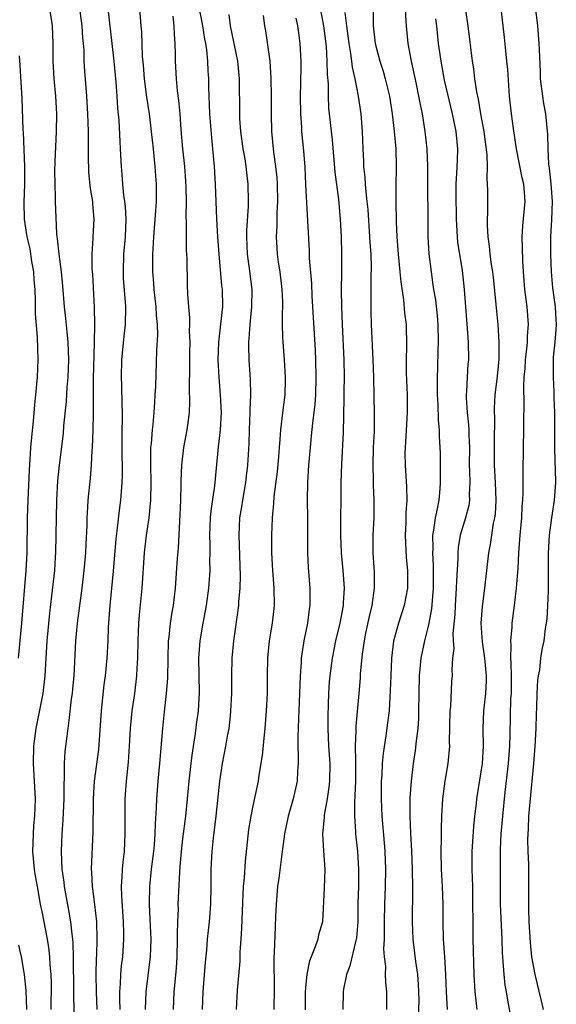
# Model space of a CAD drawing. Units: inches. Extents: x 2580000 to 2583000, y 1542000 to 1545000.
# Drawn here: x 2580062 to 2580124, y 1544558 to 1544670 of the extents above; entities that cross this region are included whole.
import ezdxf

# ---------------------------------------------------------------- set-up
doc = ezdxf.new("R2010")
doc.units = ezdxf.units.IN
doc.header["$MEASUREMENT"] = 0
doc.layers.add('LD25801542_2ft', color=43, linetype='Continuous')

msp = doc.modelspace()

# ---------------------------------------------------------------- linework, layer by layer
at = {"layer": 'LD25801542_2ft'}
for points, elevation in [([(2580082.6, 1544672.6), (2580083.28, 1544669), (2580083.5, 1544667.5), (2580083.6, 1544667), (2580083.71, 1544666.29), (2580083.83, 1544665), (2580083.88, 1544663.88), (2580083.94, 1544663), (2580083.95, 1544662.05), (2580084.07, 1544659), (2580084.28, 1544656.28), (2580084.41, 1544655), (2580084.6, 1544653), (2580084.72, 1544651), (2580084.88, 1544647), (2580084.99, 1544644.99), (2580085.14, 1544643), (2580085.45, 1544639.45), (2580085.51, 1544639), (2580085.53, 1544637), (2580085.37, 1544635.37), (2580085.1, 1544633), (2580085.01, 1544631), (2580085.11, 1544629), (2580085.29, 1544627), (2580085.39, 1544625), (2580085.28, 1544623), (2580085.06, 1544621.06), (2580084.65, 1544616.65), (2580084.2, 1544613.8), (2580084.14, 1544613), (2580084.06, 1544611), (2580084.1, 1544609.9), (2580084.1, 1544609), (2580084.08, 1544608.08), (2580084.09, 1544607), (2580083.95, 1544605), (2580083.67, 1544603), (2580083.3, 1544601), (2580082.95, 1544599), (2580082.82, 1544597), (2580082.9, 1544593.1), (2580082.78, 1544591), (2580082.56, 1544589.44), (2580082.44, 1544588.44), (2580082.04, 1544585.96), (2580081.92, 1544585), (2580081.69, 1544583), (2580081.53, 1544581), (2580081.34, 1544579), (2580081, 1544576.42), (2580080.83, 1544575), (2580080.7, 1544573.3), (2580080.63, 1544572.63), (2580080.47, 1544569), (2580080.48, 1544568.48), (2580080.41, 1544567), (2580080.37, 1544565.63), (2580080.39, 1544565), (2580080.34, 1544563), (2580080.27, 1544561.73), (2580080.1, 1544560.1), (2580080.01, 1544559), (2580079.92, 1544557)], 7322), ([(2580066.03, 1544557), (2580066.04, 1544560.04), (2580066.01, 1544561), (2580065.91, 1544562.09), (2580065.88, 1544563), (2580065.8, 1544563.8), (2580065.61, 1544565), (2580065, 1544568.15), (2580064.81, 1544569), (2580064.45, 1544571), (2580064.24, 1544572.24), (2580064.13, 1544573), (2580063.95, 1544575), (2580063.99, 1544577), (2580064.05, 1544577.95), (2580064.15, 1544579), (2580064.22, 1544581), (2580064.13, 1544583), (2580064.01, 1544585), (2580064.04, 1544587), (2580064.31, 1544589), (2580065.1, 1544593), (2580065.34, 1544595), (2580065.57, 1544599), (2580065.87, 1544602.13), (2580066.11, 1544604.11), (2580066.42, 1544607), (2580066.52, 1544608.52), (2580066.55, 1544609), (2580066.6, 1544611), (2580066.66, 1544615), (2580066.79, 1544617.21), (2580066.97, 1544619), (2580067.41, 1544622.59), (2580067.47, 1544623.47), (2580067.76, 1544626.24), (2580067.86, 1544627.86), (2580067.97, 1544629), (2580068.04, 1544631), (2580068.01, 1544632.01), (2580067.96, 1544633), (2580067.83, 1544634.17), (2580067.7, 1544635.7), (2580067.55, 1544637), (2580067.36, 1544639.36), (2580067.18, 1544641), (2580066.92, 1544643), (2580066.75, 1544644.75), (2580066.7, 1544645), (2580066.65, 1544645.35), (2580066.53, 1544649), (2580066.53, 1544649.47), (2580066.46, 1544651), (2580066.45, 1544652.45), (2580066.47, 1544653.53), (2580066.63, 1544657), (2580066.67, 1544659), (2580066.55, 1544661), (2580066.35, 1544663), (2580066.24, 1544665), (2580066.25, 1544667), (2580066.17, 1544669), (2580065.85, 1544671)], 7332), ([(2580068.64, 1544556.64), (2580068.61, 1544559), (2580068.57, 1544563), (2580068.54, 1544564.54), (2580068.5, 1544565), (2580068.41, 1544565.59), (2580068.28, 1544567), (2580068.09, 1544568.09), (2580067.54, 1544571), (2580067.5, 1544571.5), (2580067.28, 1544573), (2580067.18, 1544575), (2580067.27, 1544577), (2580067.4, 1544578.6), (2580067.5, 1544581), (2580067.49, 1544582.51), (2580067.55, 1544583.55), (2580067.54, 1544585), (2580067.62, 1544586.38), (2580067.94, 1544589), (2580068.09, 1544589.91), (2580068.35, 1544592.35), (2580068.44, 1544593), (2580068.49, 1544593.51), (2580068.63, 1544595), (2580068.84, 1544599), (2580069.04, 1544601), (2580069.56, 1544605), (2580069.79, 1544607), (2580069.96, 1544609), (2580070.01, 1544610.01), (2580070.11, 1544612.11), (2580070.12, 1544613), (2580070.2, 1544614.2), (2580070.23, 1544615), (2580070.49, 1544617.51), (2580070.61, 1544619), (2580070.69, 1544620.69), (2580070.72, 1544621), (2580070.8, 1544623), (2580070.83, 1544624.83), (2580070.85, 1544625.15), (2580070.83, 1544627), (2580070.83, 1544628.83), (2580070.96, 1544632.96), (2580070.98, 1544635), (2580070.94, 1544636.94), (2580070.75, 1544640.75), (2580070.7, 1544641.3), (2580070.69, 1544643), (2580070.82, 1544644.82), (2580070.82, 1544645), (2580070.92, 1544647), (2580070.76, 1544648.76), (2580070.75, 1544649), (2580070.5, 1544650.5), (2580070.33, 1544652.33), (2580070.27, 1544654.27), (2580070.26, 1544657), (2580070.21, 1544659), (2580070.1, 1544661), (2580069.87, 1544663.87), (2580069.8, 1544665), (2580069.77, 1544666.23), (2580069.71, 1544667), (2580069.64, 1544667.64), (2580069.55, 1544669), (2580069.24, 1544671.24)], 7330), ([(2580072.48, 1544671), (2580072.95, 1544667), (2580073.17, 1544665), (2580073.4, 1544662.6), (2580073.52, 1544661), (2580073.59, 1544659.59), (2580073.73, 1544658.27), (2580073.83, 1544655.83), (2580073.9, 1544655), (2580073.99, 1544653), (2580074.08, 1544652.08), (2580074.14, 1544651), (2580074.26, 1544649.74), (2580074.38, 1544649), (2580074.44, 1544648.44), (2580074.53, 1544647), (2580074.44, 1544645), (2580074.26, 1544643), (2580074.21, 1544641), (2580074.24, 1544640.24), (2580074.45, 1544637.55), (2580074.48, 1544637), (2580074.45, 1544635), (2580074.31, 1544633.69), (2580074.05, 1544631), (2580074.01, 1544629), (2580074.05, 1544628.05), (2580074.08, 1544625.92), (2580074.12, 1544625), (2580074.12, 1544624.12), (2580074.09, 1544623), (2580074.07, 1544621), (2580074.11, 1544617.89), (2580074.09, 1544617), (2580074, 1544616), (2580073.94, 1544615), (2580073.82, 1544614.18), (2580073.51, 1544611.51), (2580073.39, 1544610.61), (2580073.1, 1544606.9), (2580072.71, 1544603), (2580072.53, 1544600.53), (2580072.47, 1544599), (2580072.36, 1544597), (2580072.17, 1544595), (2580072.03, 1544593.97), (2580071.7, 1544591), (2580071.4, 1544586.6), (2580070.92, 1544583), (2580070.79, 1544581), (2580070.76, 1544577.24), (2580070.59, 1544573), (2580070.63, 1544572.62), (2580070.68, 1544571), (2580070.73, 1544570.73), (2580070.95, 1544568.95), (2580071.18, 1544567), (2580071.23, 1544565), (2580071.18, 1544563.18), (2580071.16, 1544562.84), (2580071.12, 1544561), (2580071.13, 1544559), (2580071.23, 1544557)], 7328), ([(2580073.9, 1544557), (2580073.84, 1544558.16), (2580073.83, 1544559), (2580073.92, 1544559.92), (2580073.96, 1544561), (2580074.04, 1544561.96), (2580074.18, 1544563), (2580074.31, 1544565), (2580074.31, 1544565.69), (2580074.27, 1544567), (2580074.06, 1544569.94), (2580074.03, 1544571), (2580074.12, 1544572.12), (2580074.14, 1544573), (2580074.21, 1544573.79), (2580074.36, 1544575), (2580074.47, 1544577), (2580074.45, 1544579), (2580074.44, 1544581), (2580074.61, 1544583), (2580074.85, 1544585.15), (2580074.96, 1544587), (2580075.05, 1544589), (2580075.24, 1544591), (2580075.54, 1544593), (2580075.8, 1544595), (2580075.84, 1544595.84), (2580075.91, 1544597), (2580075.94, 1544599), (2580076.01, 1544601), (2580076.07, 1544601.93), (2580076.39, 1544605), (2580076.65, 1544609), (2580076.9, 1544611), (2580077.2, 1544613), (2580077.39, 1544615), (2580077.41, 1544617), (2580077.37, 1544619), (2580077.39, 1544619.39), (2580077.39, 1544621), (2580077.45, 1544621.45), (2580077.55, 1544623), (2580077.63, 1544623.63), (2580077.76, 1544625), (2580077.82, 1544626.18), (2580077.89, 1544627), (2580077.94, 1544627.94), (2580078.07, 1544632.07), (2580078.17, 1544633.83), (2580078.13, 1544635), (2580078.02, 1544636.02), (2580077.97, 1544637), (2580077.74, 1544639), (2580077.71, 1544639.71), (2580077.61, 1544641), (2580077.6, 1544643), (2580077.63, 1544643.63), (2580077.72, 1544645), (2580077.96, 1544647.96), (2580078.01, 1544649), (2580078.01, 1544651), (2580077.93, 1544651.93), (2580077.88, 1544653), (2580077.78, 1544653.78), (2580077.68, 1544655), (2580077.46, 1544657), (2580077.21, 1544659), (2580076.91, 1544660.91), (2580076.64, 1544663), (2580076.53, 1544664.53), (2580076.43, 1544665.57), (2580076.34, 1544668.34), (2580076.27, 1544669), (2580076.13, 1544671)], 7326), ([(2580083.26, 1544557), (2580083.34, 1544559), (2580083.61, 1544562.39), (2580083.75, 1544563.75), (2580083.85, 1544565), (2580084.05, 1544567), (2580084.2, 1544569), (2580084.24, 1544571), (2580084.25, 1544573), (2580084.35, 1544575), (2580084.51, 1544576.51), (2580084.84, 1544579), (2580085.25, 1544583), (2580085.56, 1544585), (2580085.94, 1544587), (2580086.13, 1544588.13), (2580086.3, 1544589), (2580086.44, 1544590.44), (2580086.51, 1544591), (2580086.59, 1544593), (2580086.6, 1544595), (2580086.65, 1544597), (2580086.82, 1544599), (2580087.4, 1544603), (2580087.42, 1544603.42), (2580087.57, 1544605), (2580087.6, 1544606.4), (2580087.44, 1544611), (2580087.53, 1544613), (2580087.75, 1544614.25), (2580087.85, 1544615), (2580088.2, 1544617), (2580088.28, 1544617.72), (2580088.45, 1544619), (2580088.59, 1544621.41), (2580088.63, 1544623), (2580088.71, 1544625), (2580088.71, 1544625.29), (2580088.79, 1544627), (2580088.74, 1544628.74), (2580088.57, 1544631), (2580088.53, 1544632.53), (2580088.55, 1544633), (2580088.6, 1544633.4), (2580088.68, 1544635), (2580088.87, 1544637), (2580088.91, 1544639), (2580088.62, 1544641.38), (2580088.39, 1544643), (2580088.3, 1544645), (2580088.3, 1544645.7), (2580088.49, 1544648.49), (2580088.5, 1544649), (2580088.47, 1544651), (2580088.3, 1544652.3), (2580088.24, 1544653), (2580088.11, 1544653.89), (2580087.91, 1544655), (2580087.65, 1544657), (2580087.53, 1544658.47), (2580087.51, 1544659), (2580087.48, 1544663), (2580087.29, 1544665), (2580086.47, 1544669), (2580086.31, 1544670.31)], 7320), ([(2580096.68, 1544671), (2580097.07, 1544669), (2580097.34, 1544666.65), (2580097.45, 1544665), (2580097.47, 1544663.47), (2580097.57, 1544662.43), (2580097.58, 1544661), (2580097.64, 1544659.64), (2580098.04, 1544656.04), (2580098.35, 1544652.35), (2580098.75, 1544649.25), (2580098.96, 1544647), (2580099.06, 1544645), (2580099.11, 1544643), (2580099.11, 1544641), (2580099.08, 1544638.92), (2580099.11, 1544637), (2580099.19, 1544635), (2580099.38, 1544631), (2580099.4, 1544629), (2580099.37, 1544627.37), (2580099.38, 1544626.62), (2580099.29, 1544622.71), (2580099.1, 1544619.1), (2580099.03, 1544617), (2580099, 1544611), (2580099.07, 1544609), (2580099.26, 1544607), (2580099.4, 1544605), (2580099.31, 1544603.31), (2580099.28, 1544603), (2580098.9, 1544601), (2580098.42, 1544599), (2580098.03, 1544597), (2580097.76, 1544595), (2580097.7, 1544594.3), (2580097.62, 1544593), (2580097.55, 1544590.45), (2580097.56, 1544589), (2580097.64, 1544587), (2580097.77, 1544585), (2580097.75, 1544583), (2580097.68, 1544582.32), (2580097.48, 1544581), (2580097.14, 1544579.14), (2580097.13, 1544578.87), (2580096.95, 1544577), (2580097.06, 1544575.06), (2580097.2, 1544573), (2580097.14, 1544570.86), (2580096.93, 1544567), (2580096.5, 1544565.5), (2580096.4, 1544565), (2580096.12, 1544564.12), (2580095.64, 1544563), (2580095.46, 1544562.54), (2580095.16, 1544561), (2580095, 1544559.5), (2580094.96, 1544558.96), (2580094.95, 1544556.95)], 7314), ([(2580099.48, 1544670.52), (2580099.69, 1544669), (2580099.93, 1544667), (2580100.14, 1544665.86), (2580100.25, 1544665), (2580100.32, 1544664.32), (2580100.63, 1544663), (2580100.99, 1544661.01), (2580101.3, 1544659), (2580101.47, 1544657), (2580101.54, 1544655), (2580101.61, 1544653.61), (2580101.62, 1544653), (2580101.77, 1544651.77), (2580101.8, 1544651), (2580101.87, 1544650.13), (2580102.01, 1544649), (2580102.1, 1544648.1), (2580102.31, 1544645), (2580102.34, 1544644.34), (2580102.43, 1544643), (2580102.47, 1544641.53), (2580102.45, 1544640.45), (2580102.44, 1544638.44), (2580102.46, 1544636.46), (2580102.49, 1544635), (2580102.68, 1544631), (2580102.74, 1544629), (2580102.84, 1544624.84), (2580102.82, 1544622.82), (2580102.73, 1544621), (2580102.67, 1544619), (2580102.73, 1544617.27), (2580102.73, 1544616.73), (2580102.8, 1544615), (2580102.79, 1544613), (2580102.69, 1544611), (2580102.68, 1544609.32), (2580102.68, 1544609), (2580102.81, 1544606.81), (2580102.83, 1544605), (2580102.56, 1544603), (2580102.25, 1544601.75), (2580101.84, 1544599.84), (2580101.68, 1544599), (2580101.45, 1544597.45), (2580101.24, 1544595.24), (2580101.22, 1544594.78), (2580101.08, 1544593), (2580100.74, 1544589.26), (2580100.74, 1544588.74), (2580100.68, 1544587), (2580100.7, 1544585.3), (2580100.71, 1544585), (2580100.7, 1544583), (2580100.64, 1544581.36), (2580100.57, 1544580.57), (2580100.57, 1544579), (2580100.71, 1544577.29), (2580100.71, 1544577), (2580100.94, 1544575), (2580101.06, 1544573), (2580101.03, 1544571.03), (2580100.98, 1544569.02), (2580100.97, 1544567), (2580100.82, 1544565.18), (2580100.79, 1544565), (2580100.69, 1544564.69), (2580100.04, 1544561.96), (2580099.66, 1544561), (2580099.33, 1544559.33), (2580099.29, 1544559), (2580099.24, 1544557)], 7312), ([(2580102.7, 1544670.7), (2580102.73, 1544669), (2580102.96, 1544667), (2580103.49, 1544665), (2580103.85, 1544663.85), (2580104.09, 1544663), (2580104.56, 1544661), (2580104.87, 1544659), (2580105.11, 1544657), (2580105.28, 1544655), (2580105.32, 1544653), (2580105.29, 1544650.71), (2580105.28, 1544649), (2580105.32, 1544646.68), (2580105.41, 1544645), (2580105.57, 1544643), (2580105.77, 1544641), (2580105.86, 1544639.86), (2580106.18, 1544637.82), (2580106.3, 1544636.3), (2580106.48, 1544635), (2580106.53, 1544632.53), (2580106.48, 1544631), (2580106.49, 1544629.51), (2580106.58, 1544627), (2580106.58, 1544625), (2580106.4, 1544621.6), (2580106.35, 1544621), (2580106.34, 1544620.34), (2580106.37, 1544619), (2580106.52, 1544616.52), (2580106.54, 1544615), (2580106.45, 1544613.55), (2580106.43, 1544612.43), (2580106.37, 1544611), (2580106.47, 1544608.47), (2580106.61, 1544607), (2580106.61, 1544605.39), (2580106.61, 1544605), (2580106.25, 1544603), (2580105.61, 1544601), (2580105.05, 1544598.95), (2580104.81, 1544597), (2580104.71, 1544595), (2580104.67, 1544593.33), (2580104.53, 1544591), (2580104.36, 1544589.64), (2580104.16, 1544588.16), (2580103.84, 1544586.16), (2580103.75, 1544585), (2580103.7, 1544583.7), (2580103.64, 1544583), (2580103.61, 1544581), (2580103.7, 1544579), (2580103.97, 1544575.97), (2580104.04, 1544575), (2580104.12, 1544573), (2580104.07, 1544571), (2580103.99, 1544569), (2580103.95, 1544567), (2580103.97, 1544566.03), (2580103.95, 1544565), (2580103.91, 1544563.91), (2580103.98, 1544563), (2580104.12, 1544561.88), (2580104.1, 1544561), (2580104.12, 1544560.12), (2580104.24, 1544559), (2580104.22, 1544557)], 7310), ([(2580106.38, 1544671), (2580106.45, 1544669.55), (2580106.46, 1544669), (2580106.67, 1544667), (2580107.05, 1544665), (2580107.62, 1544662.38), (2580107.89, 1544661), (2580108.06, 1544660.06), (2580108.28, 1544659), (2580108.62, 1544657), (2580108.83, 1544655), (2580108.89, 1544653), (2580108.95, 1544645), (2580109.07, 1544643.07), (2580109.31, 1544641), (2580109.53, 1544639.53), (2580109.59, 1544639), (2580109.8, 1544637.8), (2580110, 1544636.01), (2580110.09, 1544635), (2580110.14, 1544633), (2580110.1, 1544632.1), (2580110.05, 1544630.05), (2580110, 1544629), (2580110, 1544627), (2580110.07, 1544625.93), (2580110.11, 1544624.11), (2580110.24, 1544623), (2580110.25, 1544622.25), (2580110.33, 1544621), (2580110.35, 1544620.35), (2580110.34, 1544617.66), (2580110.36, 1544617), (2580110.31, 1544616.31), (2580110.18, 1544615), (2580110.01, 1544614.01), (2580109.77, 1544613), (2580109.6, 1544611.6), (2580109.48, 1544611), (2580109.5, 1544609.5), (2580109.47, 1544609), (2580109.56, 1544607.56), (2580109.57, 1544605.57), (2580109.56, 1544605), (2580109.37, 1544602.63), (2580109.07, 1544601), (2580109, 1544600.67), (2580108.56, 1544599), (2580108.14, 1544597), (2580107.95, 1544595), (2580107.9, 1544593), (2580107.89, 1544591), (2580107.87, 1544590.13), (2580107.79, 1544589), (2580107.6, 1544587.6), (2580107.49, 1544586.51), (2580107.26, 1544585), (2580107.03, 1544583), (2580106.91, 1544581.09), (2580106.89, 1544579), (2580106.96, 1544577.04), (2580107.07, 1544575.07), (2580107.15, 1544573), (2580107.18, 1544570.82), (2580107.17, 1544567), (2580107.25, 1544565), (2580107.55, 1544562.45), (2580107.77, 1544561), (2580107.85, 1544559.85), (2580107.89, 1544559), (2580107.9, 1544558.1), (2580107.85, 1544555.85)], 7308), ([(2580113.25, 1544670.75), (2580113.51, 1544669), (2580113.99, 1544665), (2580114.14, 1544664.14), (2580114.28, 1544663), (2580114.5, 1544661.5), (2580114.68, 1544660.68), (2580114.95, 1544659), (2580115.32, 1544657), (2580115.66, 1544654.34), (2580115.69, 1544653), (2580115.65, 1544651.65), (2580115.72, 1544651), (2580115.74, 1544650.26), (2580115.74, 1544647.74), (2580115.71, 1544647), (2580115.71, 1544646.29), (2580115.77, 1544645), (2580115.93, 1544643.93), (2580116.01, 1544643), (2580116.16, 1544641.84), (2580116.31, 1544641), (2580116.38, 1544640.38), (2580116.7, 1544637.3), (2580116.91, 1544635), (2580117.03, 1544633), (2580117.02, 1544631.02), (2580116.8, 1544628.8), (2580116.59, 1544627), (2580116.51, 1544625.49), (2580116.51, 1544625), (2580116.53, 1544624.53), (2580116.5, 1544621.5), (2580116.5, 1544619), (2580116.61, 1544617), (2580116.7, 1544615), (2580116.6, 1544613.4), (2580116.55, 1544613), (2580116.4, 1544612.4), (2580116.19, 1544611), (2580116.05, 1544609.95), (2580115.86, 1544609), (2580115.39, 1544605), (2580115.12, 1544602.88), (2580115, 1544601), (2580115.13, 1544598.87), (2580115.41, 1544597), (2580115.6, 1544595), (2580115.58, 1544594.42), (2580115.5, 1544593), (2580115.28, 1544591), (2580115.22, 1544589), (2580115.25, 1544587), (2580115.13, 1544585), (2580115, 1544584.08), (2580114.5, 1544581), (2580114.45, 1544580.45), (2580114.27, 1544579), (2580114.15, 1544577.85), (2580113.97, 1544575), (2580113.96, 1544573), (2580114, 1544572), (2580114.02, 1544571), (2580114.09, 1544565), (2580114.2, 1544561), (2580114.31, 1544559), (2580114.54, 1544557)], 7304), ([(2580118.63, 1544555), (2580118.06, 1544558.06), (2580117.92, 1544559), (2580117.77, 1544559.77), (2580117.64, 1544561), (2580117.54, 1544562.46), (2580117.48, 1544563), (2580117.45, 1544563.45), (2580117.4, 1544565), (2580117.23, 1544569), (2580117.22, 1544570.78), (2580117.24, 1544575.24), (2580117.32, 1544577), (2580117.48, 1544579), (2580117.75, 1544581.75), (2580118.12, 1544585), (2580118.28, 1544587), (2580118.33, 1544588.33), (2580118.42, 1544592.42), (2580118.46, 1544593), (2580118.47, 1544593.53), (2580118.47, 1544595), (2580118.45, 1544596.45), (2580118.4, 1544597), (2580118.44, 1544598.44), (2580118.39, 1544599), (2580118.55, 1544600.55), (2580118.55, 1544601), (2580118.83, 1544603), (2580119.06, 1544605), (2580119.21, 1544606.79), (2580119.22, 1544607.22), (2580119.33, 1544609), (2580119.47, 1544611), (2580119.64, 1544613), (2580119.7, 1544614.3), (2580119.77, 1544615), (2580119.82, 1544615.82), (2580119.79, 1544618.21), (2580119.83, 1544621), (2580119.89, 1544623), (2580119.88, 1544623.88), (2580119.92, 1544626.08), (2580119.87, 1544627.87), (2580119.94, 1544629), (2580120.02, 1544629.98), (2580120.07, 1544631), (2580120.23, 1544632.23), (2580120.29, 1544633), (2580120.3, 1544633.7), (2580120.42, 1544635), (2580120.26, 1544637), (2580120.16, 1544637.84), (2580119.99, 1544639), (2580119.83, 1544641), (2580119.76, 1544642.24), (2580119.74, 1544643.74), (2580119.69, 1544645), (2580119.77, 1544646.23), (2580120.03, 1544649), (2580119.95, 1544650.05), (2580119.87, 1544651), (2580119.71, 1544651.71), (2580119.06, 1544655), (2580118.69, 1544657.31), (2580118.47, 1544659), (2580118.26, 1544661), (2580118.05, 1544664.05), (2580117.96, 1544665), (2580117.83, 1544666.17), (2580117.69, 1544667.69), (2580117.52, 1544669), (2580117.32, 1544671)], 7302), ([(2580122.13, 1544557), (2580121.87, 1544558.13), (2580121.16, 1544561), (2580120.79, 1544563), (2580120.63, 1544564.63), (2580120.49, 1544567), (2580120.47, 1544568.47), (2580120.45, 1544569), (2580120.47, 1544571), (2580120.45, 1544573), (2580120.44, 1544573.56), (2580120.38, 1544575), (2580120.35, 1544576.35), (2580120.37, 1544577), (2580120.41, 1544577.59), (2580120.47, 1544579), (2580120.6, 1544580.6), (2580121.01, 1544585), (2580121.19, 1544587), (2580121.29, 1544589), (2580121.33, 1544590.67), (2580121.37, 1544591.37), (2580121.41, 1544593), (2580121.49, 1544594.51), (2580121.56, 1544595), (2580121.7, 1544595.7), (2580121.83, 1544597), (2580121.99, 1544598.01), (2580122.19, 1544599), (2580122.37, 1544600.37), (2580122.53, 1544601.47), (2580122.63, 1544603), (2580122.68, 1544604.68), (2580122.7, 1544605), (2580122.69, 1544609), (2580122.8, 1544611), (2580123.07, 1544613), (2580123.39, 1544615), (2580123.54, 1544617), (2580123.51, 1544618.49), (2580123.45, 1544619.45), (2580123.41, 1544621), (2580123.41, 1544625), (2580123.35, 1544626.65), (2580123.34, 1544627.34), (2580123.25, 1544629), (2580123.27, 1544631.27), (2580123.45, 1544633), (2580123.56, 1544634.44), (2580123.59, 1544635), (2580123.57, 1544635.57), (2580123.48, 1544637), (2580123.19, 1544639.19), (2580123.04, 1544641), (2580122.98, 1544643), (2580122.98, 1544645), (2580123.09, 1544646.91), (2580123.14, 1544649), (2580123.01, 1544651.01), (2580122.81, 1544652.81), (2580122.74, 1544653.26), (2580122.64, 1544655), (2580122.63, 1544656.63), (2580122.4, 1544659), (2580122.18, 1544660.18), (2580122.04, 1544661), (2580121.79, 1544663), (2580121.78, 1544663.78), (2580121.66, 1544666.34), (2580121.65, 1544667), (2580121.47, 1544669), (2580121.2, 1544671.2)], 7300), ([(2580079.87, 1544670.13), (2580080, 1544669), (2580080.03, 1544668.03), (2580080.13, 1544667), (2580080.17, 1544665.83), (2580080.17, 1544665), (2580080.26, 1544663), (2580080.38, 1544661.62), (2580080.53, 1544660.53), (2580080.67, 1544659), (2580080.79, 1544657.21), (2580080.99, 1544655), (2580081.21, 1544653), (2580081.34, 1544651.34), (2580081.37, 1544650.63), (2580081.4, 1544649), (2580081.37, 1544647.37), (2580081.41, 1544646.59), (2580081.39, 1544645), (2580081.42, 1544643.42), (2580081.47, 1544642.53), (2580081.51, 1544639.51), (2580081.55, 1544638.45), (2580081.66, 1544637), (2580081.78, 1544635.78), (2580081.78, 1544635), (2580081.75, 1544634.25), (2580081.81, 1544633), (2580081.8, 1544631.8), (2580081.78, 1544631), (2580081.79, 1544630.21), (2580081.73, 1544627.73), (2580081.79, 1544626.21), (2580081.74, 1544625), (2580081.55, 1544623.55), (2580081.49, 1544623), (2580081.1, 1544621), (2580080.86, 1544619), (2580080.79, 1544617.21), (2580080.79, 1544616.79), (2580080.75, 1544615), (2580080.68, 1544613.32), (2580080.63, 1544612.63), (2580080.48, 1544609.52), (2580080.38, 1544608.38), (2580080.16, 1544605), (2580079.92, 1544603), (2580079.77, 1544602.23), (2580079.59, 1544601), (2580079.42, 1544599.42), (2580079.36, 1544599), (2580079.3, 1544597), (2580079.27, 1544594.73), (2580079.13, 1544593), (2580078.88, 1544590.88), (2580078.69, 1544589), (2580078.37, 1544585), (2580078.17, 1544583), (2580078.01, 1544581), (2580077.98, 1544579.98), (2580077.86, 1544578.14), (2580077.84, 1544577), (2580077.75, 1544575.75), (2580077.68, 1544575), (2580077.43, 1544573), (2580077.22, 1544571), (2580077.17, 1544569), (2580077.28, 1544567.28), (2580077.37, 1544565), (2580077.3, 1544563), (2580077.27, 1544562.73), (2580076.79, 1544559), (2580076.75, 1544557)], 7324), ([(2580090.18, 1544670.18), (2580090.34, 1544669), (2580090.45, 1544668.45), (2580090.94, 1544665), (2580091.07, 1544663.07), (2580091.09, 1544661), (2580091.08, 1544659), (2580091.13, 1544657), (2580091.37, 1544654.63), (2580091.6, 1544653), (2580091.73, 1544651.73), (2580091.77, 1544651), (2580091.8, 1544649), (2580091.74, 1544647.74), (2580091.74, 1544646.26), (2580091.67, 1544645), (2580091.73, 1544643.73), (2580091.77, 1544643), (2580091.88, 1544642.12), (2580092.06, 1544641), (2580092.31, 1544639), (2580092.38, 1544637.63), (2580092.38, 1544637), (2580092.35, 1544636.34), (2580092.35, 1544635), (2580092.4, 1544633.6), (2580092.41, 1544633), (2580092.57, 1544631), (2580092.7, 1544629), (2580092.7, 1544628.7), (2580092.64, 1544627), (2580092.45, 1544625.55), (2580092.32, 1544624.32), (2580092.15, 1544623), (2580092.06, 1544621.94), (2580092.01, 1544621), (2580091.93, 1544619.93), (2580091.78, 1544618.22), (2580091.41, 1544615.41), (2580091.37, 1544614.63), (2580091.22, 1544613), (2580091.13, 1544611), (2580091.14, 1544609), (2580091.24, 1544607), (2580091.39, 1544605), (2580091.42, 1544603), (2580091.19, 1544601), (2580090.86, 1544599), (2580090.67, 1544597), (2580090.64, 1544595), (2580090.62, 1544593), (2580090.54, 1544591), (2580090.5, 1544590.5), (2580090.38, 1544589), (2580090.29, 1544588.29), (2580090.07, 1544585.93), (2580089.69, 1544583.69), (2580089.6, 1544583), (2580089, 1544580.21), (2580088.77, 1544579), (2580088.52, 1544577.48), (2580088.12, 1544573.88), (2580088, 1544572), (2580087.9, 1544571), (2580087.85, 1544570.15), (2580087.72, 1544566.28), (2580087.65, 1544565), (2580087.53, 1544563.53), (2580087.51, 1544562.49), (2580087.21, 1544559.21), (2580087.09, 1544557)], 7318), ([(2580093.9, 1544669.9), (2580094.11, 1544669), (2580094.21, 1544668.21), (2580094.37, 1544667), (2580094.48, 1544665), (2580094.49, 1544664.49), (2580094.45, 1544662.45), (2580094.4, 1544661), (2580094.42, 1544659), (2580094.54, 1544657.46), (2580094.56, 1544657), (2580094.77, 1544654.77), (2580094.91, 1544652.91), (2580095, 1544650.94), (2580095.41, 1544643.41), (2580095.44, 1544642.56), (2580095.68, 1544639.68), (2580095.73, 1544638.27), (2580096.09, 1544632.09), (2580096.14, 1544631), (2580096.2, 1544629), (2580096.13, 1544627), (2580096.05, 1544625.95), (2580095.79, 1544623.79), (2580095.66, 1544622.34), (2580095.52, 1544621), (2580095.34, 1544619), (2580095.22, 1544617), (2580095.21, 1544615), (2580095.25, 1544613), (2580095.24, 1544609), (2580095.32, 1544607.32), (2580095.5, 1544605), (2580095.51, 1544603.51), (2580095.5, 1544603), (2580095.42, 1544602.58), (2580095.23, 1544601), (2580094.82, 1544599), (2580094.51, 1544597), (2580094.5, 1544596.5), (2580094.38, 1544595), (2580094.25, 1544591), (2580094.2, 1544590.2), (2580094.17, 1544589), (2580094.13, 1544588.13), (2580094.14, 1544587), (2580094.18, 1544585.82), (2580094.16, 1544585), (2580094.09, 1544584.09), (2580094.04, 1544583), (2580093.61, 1544581), (2580093.04, 1544579), (2580092.6, 1544577), (2580092.33, 1544575), (2580092.21, 1544573.79), (2580091.95, 1544571.95), (2580091.83, 1544571), (2580091.65, 1544569), (2580091.6, 1544567.6), (2580091.53, 1544566.47), (2580091.45, 1544563.45), (2580091.41, 1544563), (2580091.39, 1544562.61), (2580091.45, 1544559.45), (2580091.38, 1544557)], 7316), ([(2580109.83, 1544669.83), (2580109.93, 1544669), (2580110.14, 1544667), (2580110.41, 1544665), (2580110.82, 1544662.82), (2580111.73, 1544659), (2580111.92, 1544658.08), (2580112.13, 1544657), (2580112.32, 1544655), (2580112.27, 1544653.73), (2580112.23, 1544652.23), (2580112.15, 1544651), (2580112.13, 1544649.87), (2580112.18, 1544647), (2580112.28, 1544645), (2580112.34, 1544644.34), (2580112.54, 1544643), (2580112.84, 1544641.16), (2580113.1, 1544639), (2580113.44, 1544634.56), (2580113.54, 1544633), (2580113.56, 1544631), (2580113.51, 1544630.49), (2580113.43, 1544629), (2580113.36, 1544627.36), (2580113.33, 1544627), (2580113.33, 1544626.67), (2580113.43, 1544625), (2580113.59, 1544623.59), (2580113.62, 1544623), (2580113.63, 1544622.37), (2580113.69, 1544621), (2580113.66, 1544619), (2580113.7, 1544618.3), (2580113.72, 1544617), (2580113.66, 1544615.66), (2580113.69, 1544615), (2580113.6, 1544614.4), (2580113.23, 1544613), (2580112.62, 1544611), (2580112.4, 1544609.6), (2580112.36, 1544609), (2580112.36, 1544608.36), (2580112.2, 1544605.8), (2580112.19, 1544605), (2580112.07, 1544603), (2580112.03, 1544601.97), (2580111.81, 1544599.81), (2580111.82, 1544599), (2580111.89, 1544598.11), (2580111.77, 1544597), (2580111.69, 1544595.69), (2580111.73, 1544595), (2580111.66, 1544594.34), (2580111.51, 1544591.51), (2580111.45, 1544591), (2580111.39, 1544587.39), (2580111.4, 1544587), (2580111.21, 1544585), (2580110.88, 1544583), (2580110.62, 1544581), (2580110.5, 1544579), (2580110.46, 1544577.54), (2580110.47, 1544576.47), (2580110.43, 1544575), (2580110.48, 1544573), (2580110.59, 1544571), (2580110.64, 1544569), (2580110.64, 1544567), (2580110.7, 1544565), (2580110.85, 1544563), (2580110.95, 1544561), (2580111.02, 1544559), (2580111.15, 1544557)], 7306), ([(2580062.3, 1544597), (2580062.68, 1544601), (2580063.19, 1544607), (2580063.3, 1544609), (2580063.31, 1544613), (2580063.39, 1544615), (2580063.54, 1544618.46), (2580063.64, 1544619.64), (2580063.72, 1544621), (2580063.81, 1544622.19), (2580064, 1544624), (2580064.15, 1544625.85), (2580064.28, 1544627), (2580064.47, 1544629), (2580064.55, 1544631), (2580064.45, 1544633.55), (2580064.23, 1544636.23), (2580064.25, 1544637.75), (2580064.19, 1544639), (2580064.09, 1544640.09), (2580064.04, 1544641), (2580063.83, 1544642.17), (2580063.61, 1544643.61), (2580063.29, 1544645), (2580062.99, 1544647), (2580062.95, 1544648.95), (2580063.02, 1544650.98), (2580063.03, 1544653), (2580062.87, 1544656.87), (2580062.83, 1544657.17), (2580062.73, 1544660.73), (2580062.6, 1544662.6), (2580062.49, 1544664.49), (2580062.4, 1544665.6)], 7334), ([(2580063.26, 1544557), (2580063.18, 1544559.18), (2580063, 1544561), (2580062.64, 1544563), (2580062.32, 1544564.32)], 7334)]:
    msp.add_lwpolyline(points, dxfattribs=dict(at, elevation=elevation))

doc.saveas('drawing.dxf')
